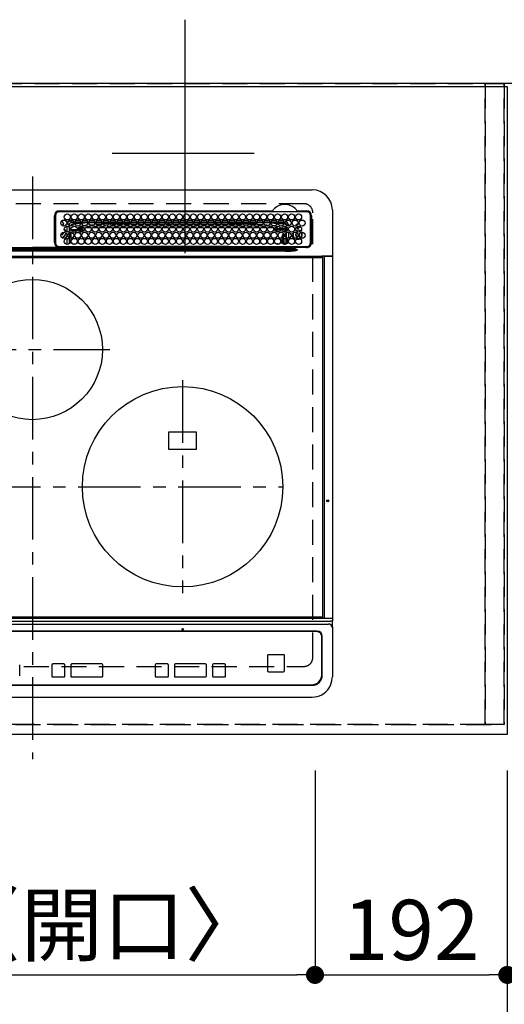
# Model space of a CAD drawing. Extents: x 55896 to 82369, y -22065 to -13195.
# Drawn here: x 59749 to 60233, y -15702 to -14719 of the extents above; entities that cross this region are included whole.
import ezdxf

# ---------------------------------------------------------------- set-up
doc = ezdxf.new("R2010")
doc.units = 0
doc.header["$LTSCALE"] = 50
doc.header["$MEASUREMENT"] = 0
for name, pattern in [('CENTER', [2, 1.25, -0.25, 0.25, -0.25]), ('DASHED', [0.75, 0.5, -0.25]), ('HIDDEN', [0.375, 0.25, -0.125])]:
    doc.linetypes.add(name, pattern=pattern)
doc.layers.get('0').update_dxf_attribs({"linetype": 'CONTINUOUS'})
doc.layers.get('DEFPOINTS').update_dxf_attribs({"color": 146, "linetype": 'CONTINUOUS'})
for name, color, linetype in [('111-壁仕上', 3, 'CONTINUOUS'), ('121-キャビネット（中）', 253, 'HIDDEN'), ('126-甲板', 2, 'CONTINUOUS'), ('150-機器', 8, 'CONTINUOUS'), ('166-寸法B', 11, 'CONTINUOUS')]:
    doc.layers.add(name, color=color, linetype=linetype)
doc.styles.add('KH001', font='txt')
doc.dimstyles.new('KH1xx030', dxfattribs={"dimscale": 30, "dimtxt": 2, "dimasz": 0.6, "dimexe": 0.3, "dimexo": 1.2, "dimgap": 0.5, "dimtad": 3, "dimdec": 1, "dimdsep": 46, "dimlunit": 6, "dimtxsty": 'KH001', "dimblk": 'DOT', "dimcen": 1, "dimdle": 1, "dimclrd": 256, "dimclre": 256, "dimclrt": 256, "dimadec": 0, "dimazin": 0, "dimtfac": 1, "dimtdec": 1, "dimtix": 1, "dimtmove": 2, "dimatfit": 3, "dimldrblk": 'CLOSEDBLANK', "dimfxl": 1, "dimtolj": 1, "dimtzin": 0, "dimlwd": -1, "dimlwe": -1, "dimarcsym": 0})

# ---------------------------------------------------------------- blocks, each defined once
blk = doc.blocks.new('_Dot')
at = {"color": 0, "linetype": 'ByBlock', "lineweight": -2}
blk.add_line((-0.5, 0), (-1, 0), dxfattribs=at)
at = {"color": 0, "linetype": 'ByBlock', "const_width": 0.5}
blk.add_lwpolyline([(-0.25, 0, 1), (0.25, 0, 1)], format="xyb", close=True, dxfattribs=at)
blk = doc.blocks.new('*D133')
at = {"layer": '166-寸法B', "transparency": 16777216}
for p, q in [((59484.23, -15468.43), (59484.23, -15681.43)), ((60044.23, -15468.43), (60044.23, -15681.43)), ((59502.23, -15672.43), (60026.23, -15672.43))]:
    blk.add_line(p, q, dxfattribs=at)
at = {"layer": 'DEFPOINTS', "color": 0, "transparency": 16777216}
for p in [(59484.23, -15432.43), (60044.23, -15432.43), (60044.23, -15672.43)]:
    blk.add_point(p, dxfattribs=at)
at = {"layer": '166-寸法B', "transparency": 16777216, "xscale": 18, "yscale": 18, "zscale": 18, "rotation": 180}
blk.add_blockref('_Dot', (59484.23, -15672.43), dxfattribs=at)
at = {"layer": '166-寸法B', "transparency": 16777216, "xscale": 18, "yscale": 18, "zscale": 18}
blk.add_blockref('_Dot', (60044.23, -15672.43), dxfattribs=at)
at = {"layer": '166-寸法B', "transparency": 16777216, "insert": (59764.23, -15622.41), "char_height": 60, "attachment_point": 5, "style": 'KH001'}
blk.add_mtext('\\A1;560〈開口〉', dxfattribs=at)
blk = doc.blocks.new('_ClosedBlank')
at = {"color": 0, "linetype": 'ByBlock', "lineweight": -2}
for p, q in [((-1, 0.167), (0, 0)), ((-1, 0.167), (-1, -0.167)), ((0, 0), (-1, -0.167))]:
    blk.add_line(p, q, dxfattribs=at)
blk = doc.blocks.new('*D134')
at = {"layer": '166-寸法B', "transparency": 16777216}
for p, q in [((60044.23, -15468.43), (60044.23, -15681.43)), ((60236.23, -15468.43), (60236.23, -15681.43)), ((60062.23, -15672.43), (60218.23, -15672.43))]:
    blk.add_line(p, q, dxfattribs=at)
at = {"layer": 'DEFPOINTS', "color": 0, "transparency": 16777216}
for p in [(60044.23, -15432.43), (60236.23, -15432.43), (60236.23, -15672.43)]:
    blk.add_point(p, dxfattribs=at)
at = {"layer": '166-寸法B', "transparency": 16777216, "xscale": 18, "yscale": 18, "zscale": 18, "rotation": 180}
blk.add_blockref('_Dot', (60044.23, -15672.43), dxfattribs=at)
at = {"layer": '166-寸法B', "transparency": 16777216, "xscale": 18, "yscale": 18, "zscale": 18}
blk.add_blockref('_Dot', (60236.23, -15672.43), dxfattribs=at)
at = {"layer": '166-寸法B', "transparency": 16777216, "insert": (60140.23, -15627.43), "char_height": 60, "attachment_point": 5, "style": 'KH001'}
blk.add_mtext('\\A1;192', dxfattribs=at)
blk = doc.blocks.new('*D135')
at = {"layer": '166-寸法B', "transparency": 16777216}
for p, q in [((57642.23, -15468.43), (57642.23, -15816.43)), ((60236.23, -15468.43), (60236.23, -15816.43)), ((57660.23, -15807.43), (60218.23, -15807.43))]:
    blk.add_line(p, q, dxfattribs=at)
at = {"layer": 'DEFPOINTS', "color": 0, "transparency": 16777216}
for p in [(57642.23, -15432.43), (60236.23, -15432.43), (60236.23, -15807.43)]:
    blk.add_point(p, dxfattribs=at)
at = {"layer": '166-寸法B', "transparency": 16777216, "xscale": 18, "yscale": 18, "zscale": 18, "rotation": 180}
blk.add_blockref('_Dot', (57642.23, -15807.43), dxfattribs=at)
at = {"layer": '166-寸法B', "transparency": 16777216, "xscale": 18, "yscale": 18, "zscale": 18}
blk.add_blockref('_Dot', (60236.23, -15807.43), dxfattribs=at)
at = {"layer": '166-寸法B', "transparency": 16777216, "insert": (58939.23, -15757.1), "char_height": 60, "attachment_point": 5, "style": 'KH001'}
blk.add_mtext('\\A1;2,594〈ﾜｰｸﾄｯﾌﾟ寸法〉', dxfattribs=at)
blk = doc.blocks.new('HT-F6S_H2')
at = {"layer": '126-甲板', "linetype": 'DASHED'}
for p, q in [((271, 282.65), (-271, 282.65)), ((280, -170.35), (280, 273.65)), ((-271, -179.35), (271, -179.35))]:
    blk.add_line(p, q, dxfattribs=at)
for centre, start, end in [((271, 273.65), 0, 90), ((271, -170.35), 270, 0)]:
    blk.add_arc(centre, 9, start, end, dxfattribs=at)
at = {"layer": '150-機器', "color": 161, "linetype": 'CENTER'}
for p, q in [((0, 309.76), (0, -271.88)), ((-78.76, 137), (77.2, 137)), ((150, 106.36), (150, -106.36)), ((-254.4, 0), (250, 0))]:
    blk.add_line(p, q, dxfattribs=at)
at = {"layer": '150-機器', "color": 13, "linetype": 'Continuous'}
for p, q in [((-279.5, 296.38), (279.5, 296.38)), ((27, 275.6), (239.74, 275.6)), ((239.74, 275.6), (239.9, 275.61)), ((264.1, 275.61), (264.18, 275.6)), ((264.18, 275.6), (264.26, 275.6)), ((264.26, 275.6), (273.7, 275.6)), ((299.5, 276.38), (299.5, 230.38)), ((22, 243.88), (21.98, 270.58)), ((23, 270.58), (23, 243.88)), ((273.7, 274.58), (27, 274.58)), ((277.7, 243.88), (277.7, 270.58)), ((278.72, 270.58), (278.72, 243.88)), ((28.52, 264.33), (28.6, 264.35)), ((28.6, 264.35), (28.6, 264.47)), ((29.4, 264.98), (29.4, 264.76)), ((29.4, 264.76), (29.4, 264.35)), ((30.75, 263), (31.16, 263)), ((31.16, 262.2), (30.75, 262.2)), ((31.16, 263), (31.38, 263)), ((31.38, 262.2), (31.16, 262.2)), ((34.6, 254.24), (34.6, 260.22)), ((36.6, 261.38), (36.07, 261.38)), ((36.6, 261.38), (36.6, 260.89)), ((36.6, 259.66), (36.6, 254.79)), ((37.07, 259.25), (36.6, 259.25)), ((37.74, 258.02), (36.6, 258.02)), ((37.01, 255.93), (37.56, 255.93)), ((37.01, 255.93), (37.36, 255.59)), ((38.6, 263.38), (38.6, 265.38)), ((38.6, 265.38), (40.54, 265.38)), ((41.35, 263.38), (38.6, 263.38)), ((38.86, 256.97), (44.84, 256.97)), ((44.57, 255.97), (39.13, 255.97)), ((41.09, 262.11), (39.8, 261.98)), ((48.35, 263.38), (42.35, 263.38)), ((48.31, 262.84), (42.54, 262.26)), ((43.16, 265.38), (47.54, 265.38)), ((45.86, 256.97), (46.48, 256.97)), ((46.48, 255.97), (46.13, 255.97)), ((46.48, 256.97), (46.48, 258.84)), ((46.48, 258.84), (47.48, 258.84)), ((46.48, 256.97), (47.48, 256.97)), ((46.48, 256.97), (46.48, 255.97)), ((47.94, 254.51), (46.48, 255.97)), ((47.48, 258.84), (47.48, 256.97)), ((47.48, 256.97), (48.94, 255.51)), ((48.35, 260.19), (48.36, 260.13)), ((48.36, 260.13), (48.37, 260.01)), ((48.37, 260.01), (48.38, 259.92)), ((48.38, 259.92), (48.38, 259.86)), ((48.38, 259.86), (48.39, 259.84)), ((49.97, 259.97), (48.39, 259.84)), ((48.94, 255.51), (48.94, 258.56)), ((49.94, 258.56), (48.94, 258.56)), ((55.35, 263.38), (49.35, 263.38)), ((53.98, 263.38), (49.37, 262.95)), ((49.93, 259.56), (50.64, 259.56)), ((49.93, 259.54), (49.93, 259.56)), ((49.94, 259.48), (49.93, 259.54)), ((49.94, 259.39), (49.94, 259.48)), ((49.94, 259.26), (49.94, 259.39)), ((49.94, 259.11), (49.94, 259.26)), ((49.94, 258.94), (49.94, 259.11)), ((49.94, 258.75), (49.94, 258.94)), ((49.94, 258.56), (49.94, 258.75)), ((49.94, 258.56), (49.94, 255.51)), ((51.47, 258.56), (49.94, 258.56)), ((50.16, 265.38), (54.54, 265.38)), ((50.51, 261.02), (54.54, 261.36)), ((58.47, 258.57), (53.18, 258.56)), ((54.04, 259.57), (57.62, 259.58)), ((62.35, 263.38), (56.35, 263.38)), ((56.99, 261.57), (62.02, 261.99)), ((57.16, 265.38), (61.54, 265.38)), ((61.07, 260.91), (58.05, 260.65)), ((65.46, 258.58), (60.19, 258.57)), ((61.06, 259.58), (64.61, 259.58)), ((69.35, 263.38), (63.35, 263.38)), ((63.63, 262.13), (69.2, 262.59)), ((64.16, 265.38), (68.54, 265.38)), ((68.7, 261.55), (64.29, 261.18)), ((72.46, 258.58), (67.19, 258.58)), ((68.07, 259.59), (71.6, 259.59)), ((76.35, 263.38), (70.35, 263.38)), ((70.47, 262.7), (76.33, 263.06)), ((76.03, 262.05), (70.89, 261.72)), ((71.16, 265.38), (75.54, 265.38)), ((79.46, 258.59), (74.2, 258.58)), ((75.08, 259.59), (78.59, 259.6)), ((83.35, 263.38), (77.35, 263.38)), ((77.4, 263.13), (81.32, 263.38)), ((83.17, 262.49), (77.62, 262.15)), ((78.16, 265.38), (82.54, 265.38)), ((79.53, 261.65), (82.84, 261.65)), ((86.45, 258.6), (81.2, 258.59)), ((82.09, 259.6), (85.59, 259.6)), ((90.35, 263.38), (84.35, 263.38)), ((90.31, 262.94), (84.5, 262.58)), ((84.59, 262.15), (90.11, 262.15)), ((84.86, 261.65), (89.84, 261.65)), ((85.16, 265.38), (89.54, 265.38)), ((93.45, 258.6), (88.21, 258.6)), ((89.1, 259.6), (92.58, 259.61)), ((97.35, 263.38), (91.35, 263.38)), ((92.47, 263.08), (91.42, 263.01)), ((91.59, 262.15), (93.6, 262.15)), ((91.86, 261.65), (96.84, 261.65)), ((92.16, 265.38), (96.54, 265.38)), ((97.31, 263.27), (92.47, 263.08)), ((93.6, 262.15), (93.6, 263.1)), ((94.6, 262.15), (93.6, 262.15)), ((94.6, 262.15), (94.6, 263.07)), ((94.6, 262.15), (97.11, 262.15)), ((100.44, 258.61), (95.22, 258.61)), ((96.11, 259.61), (99.57, 259.61)), ((104.35, 263.38), (98.35, 263.38)), ((98.59, 262.15), (104.11, 262.15)), ((98.86, 261.65), (103.84, 261.65)), ((99.16, 265.38), (103.54, 265.38)), ((107.44, 258.62), (102.22, 258.61)), ((103.12, 259.62), (106.56, 259.62)), ((111.35, 263.38), (105.35, 263.38)), ((105.4, 263.38), (105.4, 262.78)), ((106.4, 262.15), (105.59, 262.15)), ((105.86, 261.65), (110.84, 261.65)), ((106.16, 265.38), (110.54, 265.38)), ((106.4, 263.38), (106.4, 262.15)), ((106.4, 262.15), (111.11, 262.15)), ((114.44, 258.63), (109.23, 258.62)), ((110.13, 259.62), (113.56, 259.62)), ((118.35, 263.38), (112.35, 263.38)), ((112.59, 262.15), (118.11, 262.15)), ((112.86, 261.65), (117.84, 261.65)), ((113.16, 265.38), (117.54, 265.38)), ((121.43, 258.63), (116.23, 258.63)), ((117.13, 259.63), (120.55, 259.63)), ((125.35, 263.38), (119.35, 263.38)), ((119.59, 262.15), (123.6, 262.15)), ((119.86, 261.65), (124.84, 261.65)), ((120.16, 265.38), (124.54, 265.38)), ((128.43, 258.64), (123.24, 258.64)), ((123.6, 262.15), (123.6, 263.38)), ((124.6, 262.15), (123.6, 262.15)), ((124.14, 259.63), (127.54, 259.64)), ((124.6, 262.15), (124.6, 263.38)), ((124.6, 262.15), (125.11, 262.15)), ((132.35, 263.38), (126.35, 263.38)), ((126.59, 262.15), (132.11, 262.15)), ((126.86, 261.65), (131.84, 261.65)), ((127.16, 265.38), (131.54, 265.38)), ((135.42, 258.65), (130.24, 258.64)), ((131.15, 259.64), (134.53, 259.64)), ((139.35, 263.38), (133.35, 263.38)), ((133.59, 262.15), (135.4, 262.15)), ((133.86, 261.65), (138.84, 261.65)), ((134.16, 265.38), (138.54, 265.38)), ((135.4, 263.38), (135.4, 262.15)), ((136.4, 262.15), (135.4, 262.15)), ((136.4, 263.38), (136.4, 262.15)), ((136.4, 262.15), (139.11, 262.15)), ((142.42, 258.65), (137.25, 258.65)), ((138.16, 259.65), (141.53, 259.65)), ((146.35, 263.38), (140.35, 263.38)), ((140.59, 262.15), (146.11, 262.15)), ((140.86, 261.65), (145.84, 261.65)), ((141.16, 265.38), (145.54, 265.38)), ((145.4, 258.66), (144.25, 258.66)), ((145.17, 259.65), (145.4, 259.65)), ((145.4, 259.65), (148.53, 259.65)), ((149.42, 258.65), (145.4, 258.66)), ((153.35, 263.38), (147.35, 263.38)), ((147.59, 262.15), (153.11, 262.15)), ((147.86, 261.65), (152.84, 261.65)), ((148.16, 265.38), (152.54, 265.38)), ((156.42, 258.65), (151.25, 258.65)), ((152.16, 259.64), (155.54, 259.64)), ((160.35, 263.38), (154.35, 263.38)), ((154.6, 262.15), (154.59, 262.15)), ((154.6, 262.15), (154.6, 263.38)), ((154.6, 262.15), (160.11, 262.15)), ((154.86, 261.65), (159.84, 261.65)), ((155.16, 265.38), (159.54, 265.38)), ((163.43, 258.64), (158.24, 258.65)), ((159.15, 259.64), (162.54, 259.64)), ((167.35, 263.38), (161.35, 263.38)), ((161.59, 262.15), (165.4, 262.15)), ((161.86, 261.65), (166.84, 261.65)), ((162.16, 265.38), (166.54, 265.38)), ((170.43, 258.63), (165.24, 258.64)), ((165.4, 263.38), (165.4, 262.15)), ((166.4, 262.15), (165.4, 262.15)), ((166.14, 259.63), (169.55, 259.63)), ((166.4, 263.38), (166.4, 262.15)), ((166.4, 262.15), (167.11, 262.15)), ((174.35, 263.38), (168.35, 263.38)), ((168.59, 262.15), (174.11, 262.15)), ((168.86, 261.65), (173.84, 261.65)), ((169.16, 265.38), (173.54, 265.38)), ((177.44, 258.63), (172.23, 258.63)), ((173.13, 259.62), (176.56, 259.62)), ((181.35, 263.38), (175.35, 263.38)), ((175.59, 262.15), (181.11, 262.15)), ((175.86, 261.65), (180.84, 261.65)), ((176.16, 265.38), (180.54, 265.38)), ((184.44, 258.62), (179.23, 258.63)), ((180.12, 259.62), (183.57, 259.61)), ((188.35, 263.38), (182.35, 263.38)), ((182.59, 262.15), (183.6, 262.15)), ((182.86, 261.65), (187.84, 261.65)), ((183.16, 265.38), (187.54, 265.38)), ((183.6, 262.15), (183.6, 263.38)), ((184.6, 262.15), (183.6, 262.15)), ((184.6, 262.15), (184.6, 263.38)), ((184.6, 262.15), (188.11, 262.15)), ((191.44, 258.61), (186.23, 258.62)), ((187.11, 259.61), (190.58, 259.61)), ((195.35, 263.38), (189.35, 263.38)), ((189.59, 262.15), (195.11, 262.15)), ((189.86, 261.65), (194.84, 261.65)), ((190.16, 265.38), (194.54, 265.38)), ((195.32, 263.17), (191.6, 263.38)), ((198.45, 258.61), (193.22, 258.61)), ((194.1, 259.6), (197.59, 259.6)), ((202.35, 263.38), (196.35, 263.38)), ((202.26, 262.78), (196.41, 263.11)), ((196.59, 262.15), (202.11, 262.15)), ((196.86, 261.65), (201.84, 261.65)), ((197.16, 265.38), (201.54, 265.38)), ((205.45, 258.6), (200.22, 258.61)), ((201.09, 259.6), (204.6, 259.59)), ((209.35, 263.38), (203.35, 263.38)), ((209.14, 262.39), (203.47, 262.71)), ((203.59, 262.15), (209.11, 262.15)), ((203.86, 261.65), (208.84, 261.65)), ((204.16, 265.38), (208.54, 265.38)), ((212.45, 258.59), (207.21, 258.6)), ((208.07, 259.59), (211.6, 259.59)), ((216.35, 263.38), (210.35, 263.38)), ((210.37, 263.32), (216.03, 263.01)), ((215.98, 262.01), (210.54, 262.31)), ((210.86, 261.65), (211.27, 261.65)), ((211.16, 265.38), (215.54, 265.38)), ((219.46, 258.59), (214.21, 258.59)), ((215.06, 259.58), (218.61, 259.58)), ((216.02, 262), (215.98, 262.01)), ((216.03, 263.01), (216.32, 262.98)), ((223.35, 263.38), (217.35, 263.38)), ((217.44, 262.89), (223.15, 262.42)), ((222.62, 261.46), (217.8, 261.86)), ((218.16, 265.38), (222.54, 265.38)), ((226.46, 258.58), (221.2, 258.59)), ((222.05, 259.58), (225.62, 259.57)), ((230.35, 263.38), (224.35, 263.38)), ((224.54, 262.31), (229.96, 261.86)), ((225.16, 265.38), (229.54, 265.38)), ((229.12, 260.93), (225.19, 261.25)), ((233.46, 258.58), (228.2, 258.58)), ((229.04, 259.57), (232.63, 259.57)), ((237.35, 263.38), (231.35, 263.38)), ((231.9, 261.7), (236.51, 261.33)), ((232.16, 265.38), (236.54, 265.38)), ((235.14, 260.44), (233.13, 260.6)), ((240.47, 258.56), (235.19, 258.57)), ((236.03, 259.56), (239.64, 259.56)), ((237.35, 263.33), (236.82, 263.38)), ((244.35, 263.38), (238.35, 263.38)), ((244.28, 262.67), (238.35, 263.24)), ((239.16, 265.38), (243.54, 265.38)), ((239.42, 261.09), (242.51, 260.83)), ((241.86, 257.5), (241.86, 256.96)), ((241.92, 256.57), (243.32, 257.97)), ((242.49, 260.64), (242.48, 260.55)), ((242.51, 260.83), (242.49, 260.64)), ((242.51, 260.83), (242.79, 260.76)), ((244.32, 256.97), (242.86, 255.51)), ((244.32, 258.84), (243.32, 258.84)), ((243.32, 257.97), (243.32, 258.84)), ((244.32, 257.97), (243.32, 257.97)), ((244.32, 258.84), (244.32, 257.97)), ((244.32, 257.97), (244.32, 256.97)), ((244.32, 257.97), (247.76, 257.97)), ((247.84, 256.97), (244.32, 256.97)), ((251.35, 263.38), (245.35, 263.38)), ((250.37, 262.05), (245.45, 262.55)), ((246.16, 265.38), (250.54, 265.38)), ((252.21, 256.97), (248.86, 256.97)), ((248.94, 257.97), (252.16, 257.97)), ((250.6, 262.01), (250.37, 262.05)), ((250.96, 261.86), (250.6, 262.01)), ((251.73, 255.51), (253.15, 256.93)), ((252.16, 260.06), (252.16, 257.97)), ((252.21, 260.05), (252.16, 260.06)), ((252.21, 259.53), (252.21, 260.05)), ((252.27, 256.93), (252.21, 256.97)), ((253.6, 259.25), (252.22, 259.25)), ((252.27, 259.02), (252.24, 259.03)), ((252.27, 259.02), (252.27, 256.93)), ((253.6, 259.02), (252.27, 259.02)), ((252.27, 256.93), (253.15, 256.93)), ((253.6, 261.38), (255.6, 261.38)), ((253.6, 260.89), (253.6, 261.38)), ((253.6, 254.79), (253.6, 259.66)), ((255.6, 261.38), (255.6, 260.34)), ((30.75, 253.75), (30.72, 254.06)), ((34.6, 242.04), (34.6, 248.02)), ((36.6, 253.56), (36.6, 248.69)), ((36.6, 247.46), (36.6, 242.59)), ((37.44, 253.51), (37.1, 253.85)), ((38.44, 253.51), (37.44, 253.51)), ((37.44, 248.27), (37.44, 253.51)), ((37.44, 243.51), (37.44, 246.55)), ((38.44, 253.51), (38.44, 254.13)), ((40.17, 253.51), (38.44, 253.51)), ((38.44, 253.51), (38.44, 248.13)), ((40.57, 254.51), (43.13, 254.51)), ((47.17, 253.51), (43.53, 253.51)), ((47.57, 254.51), (47.94, 254.51)), ((47.94, 254.37), (47.94, 254.51)), ((49.94, 255.51), (48.94, 255.51)), ((242.86, 255.51), (247.31, 255.51)), ((242.86, 254.98), (242.86, 255.51)), ((246.13, 254.51), (243.57, 254.51)), ((249.27, 250.05), (249.77, 250.05)), ((249.27, 248.27), (249.27, 250.05)), ((249.27, 243.5), (249.27, 246.55)), ((249.39, 255.51), (251.73, 255.51)), ((250.27, 250.05), (249.77, 250.05)), ((249.77, 248.48), (249.77, 250.05)), ((249.77, 242.87), (249.77, 247.18)), ((250.27, 250.05), (250.27, 248.82)), ((250.27, 247.57), (250.27, 242.48)), ((251.73, 254.51), (250.57, 254.51)), ((251.24, 243.52), (251.24, 247.96)), ((251.73, 254.51), (251.73, 255.51)), ((251.73, 254.51), (252.73, 254.51)), ((251.73, 254.23), (251.73, 254.51)), ((252.35, 251.06), (252.35, 251.2)), ((252.85, 251.55), (252.38, 251.55)), ((252.9, 249.74), (252.69, 249.74)), ((252.71, 252.55), (252.73, 252.55)), ((253.6, 255.39), (252.73, 254.51)), ((252.73, 254.51), (252.73, 254.36)), ((252.73, 252.58), (252.73, 252.55)), ((252.73, 252.55), (252.82, 252.55)), ((252.85, 251.55), (252.85, 250.57)), ((252.87, 250.56), (252.85, 250.57)), ((252.9, 249.56), (252.9, 249.39)), ((252.9, 247.84), (252.9, 243.54)), ((253.6, 248.69), (253.6, 253.56)), ((253.6, 242.59), (253.6, 247.46)), ((255.6, 254.12), (255.6, 248.14)), ((263.84, 247.25), (264.8, 247.15)), ((264.04, 247.42), (264.8, 247.35)), ((264.8, 249.65), (264.96, 249.66)), ((264.8, 247.35), (266.04, 247.53)), ((264.8, 247.15), (266.1, 247.34)), ((266.04, 247.53), (266.85, 247.86)), ((266.1, 247.34), (267.09, 247.76)), ((266.36, 250.95), (266.42, 251.08)), ((266.42, 251.08), (266.55, 251.75)), ((266.55, 251.75), (266.51, 252.1)), ((-252.65, 236.24), (252.65, 236.24)), ((-242.95, 237.56), (242.95, 237.56)), ((242.95, 236.78), (-242.95, 236.78)), ((-106.9, 237.68), (0, 237.68)), ((-21.98, 238.79), (0, 238.79)), ((21.98, 238.79), (0, 238.79)), ((106.9, 237.68), (0, 237.68)), ((24.72, 238.88), (146.93, 238.88)), ((27, 239.88), (273.7, 239.88)), ((38.43, 239.88), (38.43, 238.88)), ((40.1, 242.59), (43.6, 242.59)), ((47.1, 242.59), (50.6, 242.59)), ((51.21, 239.66), (50.72, 239.17)), ((50.72, 239.05), (50.72, 239.17)), ((50.72, 239.05), (51.19, 239.05)), ((51.18, 238.88), (51.2, 239.56)), ((51.7, 239.56), (51.68, 238.88)), ((51.7, 239.88), (51.7, 239.56)), ((106.11, 239.56), (51.7, 239.56)), ((106.09, 238.88), (106.11, 239.56)), ((106.11, 239.56), (106.11, 239.76)), ((106.41, 239.76), (106.41, 239.88)), ((106.41, 239.76), (106.41, 239.56)), ((195.79, 239.76), (106.41, 239.76)), ((106.41, 239.25), (106.41, 239.56)), ((106.41, 239.56), (195.79, 239.56)), ((195.79, 239.25), (106.41, 239.25)), ((242.95, 237.68), (106.9, 237.68)), ((146.93, 238.88), (242.95, 238.88)), ((195.79, 239.76), (195.79, 239.88)), ((195.79, 239.56), (195.79, 239.76)), ((195.79, 239.25), (195.79, 239.56)), ((196.09, 239.76), (196.09, 239.56)), ((196.09, 239.56), (196.11, 238.88)), ((250.55, 239.56), (196.09, 239.56)), ((242.95, 237.68), (242.95, 238.88)), ((242.95, 238.88), (244.36, 238.88)), ((244.45, 237.68), (242.95, 237.68)), ((242.95, 237.56), (242.95, 237.68)), ((242.95, 237.56), (242.95, 236.78)), ((244.36, 238.88), (262.32, 238.88)), ((252.65, 236.24), (244.37, 236.73)), ((244.45, 237.68), (244.45, 237.52)), ((252.59, 237.55), (244.45, 237.68)), ((244.45, 237.52), (262.95, 236.41)), ((244.86, 242.03), (244.86, 242.59)), ((244.86, 242.59), (246.6, 242.59)), ((250.55, 239.56), (250.55, 239.88)), ((250.56, 238.88), (250.55, 239.56)), ((251.05, 239.56), (251.06, 238.88)), ((251.77, 238.88), (251.77, 239.88)), ((251.77, 238.88), (251.77, 239.88)), ((252.64, 239.17), (251.94, 239.88)), ((252.35, 242.52), (252.24, 242.52)), ((252.35, 242.46), (252.35, 242.52)), ((252.85, 242.46), (252.35, 242.46)), ((262.95, 237.38), (252.59, 237.55)), ((252.65, 236.24), (252.65, 235.3)), ((252.85, 242.53), (252.87, 242.54)), ((252.85, 242.53), (252.85, 242.46)), ((252.85, 242.46), (253.04, 242.27)), ((253.2, 239.74), (253.2, 239.88)), ((262.32, 238.88), (262.84, 238.88)), ((262.84, 238.88), (262.84, 239.02)), ((264.45, 238.85), (262.84, 238.88)), ((262.94, 236.18), (264.42, 236.35)), ((262.94, 236.18), (262.95, 236.15)), ((262.95, 236.41), (262.95, 237.38)), ((262.95, 236.15), (262.96, 236.12)), ((262.96, 236.12), (262.96, 236.08)), ((262.96, 236.08), (262.97, 236.05)), ((262.97, 236.05), (262.98, 236.02)), ((262.98, 236.02), (262.99, 235.98)), ((262.99, 235.98), (263, 235.95)), ((263, 235.95), (263.01, 235.92)), ((264.42, 236.35), (263.01, 235.92)), ((264.42, 236.35), (264.45, 236.36)), ((264.45, 236.36), (264.42, 236.35)), ((273.7, 238.85), (264.45, 238.85)), ((264.45, 236.88), (264.45, 236.36)), ((-289.1, 230.38), (289.1, 230.38)), ((289.1, 229.88), (-289.1, 229.88)), ((-288.8, 228.88), (288.8, 228.88)), ((252.65, 235.3), (-252.65, 235.3)), ((291.81, 230.38), (289.1, 230.38)), ((289.1, 230.38), (289.1, 229.88)), ((289.1, 229.88), (289.1, 229.18)), ((289.9, 230.14), (289.91, 230.19)), ((289.9, 230.08), (289.9, 230.14)), ((291.67, 230.08), (289.9, 230.08)), ((289.9, -131.32), (289.9, 230.08)), ((289.91, 230.19), (289.93, 230.24)), ((289.93, 230.24), (289.94, 230.29)), ((289.94, 230.29), (289.97, 230.33)), ((289.97, 230.33), (289.99, 230.35)), ((289.99, 230.35), (290.02, 230.37)), ((290.02, 230.37), (290.05, 230.38)), ((291.67, 230.14), (291.68, 230.19)), ((291.67, 230.08), (291.67, 230.14)), ((292.17, 230.08), (291.67, 230.08)), ((291.67, -131.32), (291.67, 230.08)), ((291.68, 230.19), (291.69, 230.24)), ((291.69, 230.24), (291.71, 230.29)), ((291.71, 230.29), (291.73, 230.33)), ((291.73, 230.33), (291.76, 230.35)), ((291.76, 230.35), (291.79, 230.37)), ((291.79, 230.37), (291.82, 230.38)), ((291.81, 230.38), (291.82, 230.38)), ((291.82, 230.38), (292.17, 230.38)), ((292.17, 230.08), (292.17, 230.38)), ((292.17, 230.38), (297.9, 230.38)), ((297.9, 230.08), (292.17, 230.08)), ((297.9, 230.08), (297.9, 230.38)), ((297.9, 230.38), (299.6, 230.38)), ((299.9, 230.08), (297.9, 230.08)), ((299.9, -131.32), (299.9, 230.08)), ((164, 54.5), (136, 54.5)), ((136, 54.5), (136, 37.5)), ((164, 37.5), (164, 54.5)), ((136, 37.5), (164, 37.5)), ((-297.5, -134.29), (297.5, -134.29)), ((-295.5, -137.07), (295.5, -137.07)), ((-289.1, -131.12), (289.1, -131.12)), ((289.1, -131.62), (-289.1, -131.62)), ((288.8, -130.12), (-288.8, -130.12)), ((289.1, -131.12), (289.1, -130.42)), ((289.1, -131.12), (289.1, -131.62)), ((291.81, -131.62), (289.1, -131.62)), ((289.9, -131.38), (289.9, -131.32)), ((289.91, -131.44), (289.9, -131.38)), ((289.93, -131.49), (289.91, -131.44)), ((289.94, -131.53), (289.93, -131.49)), ((289.97, -131.57), (289.94, -131.53)), ((289.99, -131.6), (289.97, -131.57)), ((290.02, -131.62), (289.99, -131.6)), ((290.05, -131.62), (290.02, -131.62)), ((291.67, -131.32), (291.67, -131.38)), ((291.67, -131.38), (291.68, -131.44)), ((291.68, -131.44), (291.69, -131.49)), ((291.69, -131.49), (291.71, -131.53)), ((291.71, -131.53), (291.73, -131.57)), ((291.73, -131.57), (291.76, -131.6)), ((291.76, -131.6), (291.79, -131.62)), ((291.79, -131.62), (291.82, -131.62)), ((291.82, -131.62), (291.81, -131.62)), ((292.17, -131.62), (291.82, -131.62)), ((297.9, -131.62), (292.17, -131.62)), ((299.5, -134.29), (297.5, -134.29)), ((299.6, -131.62), (297.9, -131.62)), ((299.5, -131.62), (299.5, -134.29)), ((299.5, -139.83), (299.5, -134.29)), ((299.86, -131.32), (299.9, -131.32)), ((284.5, -144.14), (-284.5, -144.14)), ((284, -144.64), (-284, -144.64)), ((284, -144.65), (-284, -144.65)), ((284, -144.64), (284, -144.65)), ((299.5, -139.83), (299.5, -140.76)), ((299.5, -140.76), (299.5, -188.39)), ((289, -149.64), (289, -149.65)), ((289, -187.64), (289, -149.65)), ((289.5, -188.13), (289.5, -149.14)), ((31.34, -176.88), (20.34, -176.88)), ((20.34, -176.9), (20.34, -176.88)), ((31.34, -176.9), (20.34, -176.9)), ((31.34, -176.9), (31.34, -176.88)), ((69.34, -176.88), (39.34, -176.88)), ((39.34, -176.9), (39.34, -176.88)), ((69.34, -176.9), (39.34, -176.9)), ((69.34, -176.9), (69.34, -176.88)), ((134.75, -176.88), (123.75, -176.88)), ((123.75, -176.9), (123.75, -176.88)), ((134.75, -176.9), (123.75, -176.9)), ((134.75, -176.9), (134.75, -176.88)), ((172.75, -176.88), (142.75, -176.88)), ((142.75, -176.9), (142.75, -176.88)), ((172.75, -176.9), (142.75, -176.9)), ((172.75, -176.9), (172.75, -176.88)), ((191.75, -176.88), (180.75, -176.88)), ((180.75, -176.9), (180.75, -176.88)), ((191.75, -176.9), (180.75, -176.9)), ((191.75, -176.9), (191.75, -176.88)), ((234.74, -168.65), (234.74, -168.64)), ((234.74, -168.65), (234.74, -183.65)), ((235.74, -167.65), (235.74, -167.64)), ((250.74, -167.64), (235.74, -167.64)), ((250.74, -167.65), (235.74, -167.65)), ((250.74, -167.65), (250.74, -167.64)), ((251.74, -168.65), (251.74, -168.64)), ((251.74, -183.65), (251.74, -168.65)), ((-12.66, -177.9), (-12.66, -177.88)), ((-12.66, -188.89), (-12.66, -177.9)), ((19.34, -177.9), (19.34, -177.88)), ((19.34, -177.9), (19.34, -188.89)), ((32.34, -177.9), (32.34, -177.88)), ((32.34, -188.89), (32.34, -177.9)), ((38.34, -177.9), (38.34, -177.88)), ((38.34, -177.9), (38.34, -188.89)), ((70.34, -177.9), (70.34, -177.88)), ((70.34, -188.89), (70.34, -177.9)), ((122.75, -177.9), (122.75, -177.88)), ((122.75, -177.9), (122.75, -188.89)), ((135.75, -177.9), (135.75, -177.88)), ((135.75, -188.89), (135.75, -177.9)), ((141.75, -177.9), (141.75, -177.88)), ((141.75, -177.9), (141.75, -188.89)), ((173.75, -177.9), (173.75, -177.88)), ((173.75, -188.89), (173.75, -177.9)), ((179.75, -177.9), (179.75, -177.88)), ((179.75, -177.9), (179.75, -188.89)), ((192.75, -177.9), (192.75, -177.88)), ((192.75, -188.89), (192.75, -177.9)), ((235.74, -184.65), (250.74, -184.65)), ((20.34, -189.89), (31.34, -189.89)), ((39.34, -189.89), (69.34, -189.89)), ((123.75, -189.89), (134.75, -189.89)), ((142.75, -189.89), (172.75, -189.89)), ((180.75, -189.89), (191.75, -189.89)), ((299.5, -188.39), (299.5, -189.78)), ((-279.5, -198.12), (279.5, -198.12)), ((-279, -197.64), (279, -197.64)), ((-279.5, -210.03), (279.5, -210.03))]:
    blk.add_line(p, q, dxfattribs=at)
for points in [[(37.01, 255.93), (36.89, 255.93), (36.77, 255.9), (36.65, 255.87), (36.6, 255.84)], [(242.26, 255.71), (242.37, 255.64), (242.48, 255.59), (242.6, 255.55), (242.72, 255.52), (242.84, 255.51), (242.86, 255.51)], [(252.16, 257.97), (252.16, 257.85), (252.16, 257.72), (252.16, 257.6), (252.17, 257.49), (252.17, 257.39), (252.17, 257.29), (252.18, 257.2), (252.18, 257.13), (252.19, 257.07), (252.2, 257.02), (252.2, 256.99), (252.21, 256.97), (252.21, 256.97)], [(252.21, 259.53), (252.21, 259.46), (252.21, 259.4), (252.21, 259.34), (252.22, 259.29), (252.22, 259.23), (252.22, 259.18), (252.22, 259.14), (252.23, 259.1), (252.23, 259.07), (252.23, 259.05), (252.23, 259.04), (252.24, 259.03), (252.24, 259.03)], [(253.6, 256.83), (253.49, 256.88), (253.36, 256.91), (253.24, 256.93), (253.15, 256.93)], [(47.94, 254.51), (48.06, 254.52), (48.19, 254.54), (48.31, 254.58), (48.42, 254.63), (48.52, 254.7), (48.62, 254.78), (48.71, 254.87), (48.78, 254.97), (48.84, 255.08), (48.89, 255.2), (48.92, 255.32), (48.94, 255.44), (48.94, 255.51)], [(49.53, 254.31), (49.67, 254.51), (49.78, 254.74), (49.86, 254.97), (49.92, 255.22), (49.94, 255.47), (49.94, 255.51)], [(252.85, 250.57), (252.84, 250.57), (252.83, 250.57), (252.81, 250.57), (252.78, 250.57), (252.75, 250.58), (252.7, 250.58), (252.66, 250.58), (252.61, 250.58), (252.55, 250.58), (252.49, 250.58), (252.43, 250.58), (252.37, 250.58), (252.35, 250.58)], [(252.85, 251.55), (252.85, 251.67), (252.85, 251.8), (252.85, 251.92), (252.85, 252.03), (252.84, 252.14), (252.84, 252.23), (252.84, 252.32), (252.83, 252.39), (252.83, 252.45), (252.83, 252.5), (252.82, 252.53), (252.82, 252.55), (252.82, 252.55)], [(252.9, 249.56), (252.9, 249.69), (252.9, 249.81), (252.9, 249.93), (252.9, 250.04), (252.9, 250.15), (252.89, 250.25), (252.89, 250.33), (252.89, 250.41), (252.88, 250.47), (252.88, 250.51), (252.88, 250.54), (252.87, 250.56), (252.87, 250.56)], [(50.72, 239.17), (50.71, 239.3), (50.69, 239.42), (50.65, 239.54), (50.6, 239.65), (50.53, 239.76), (50.45, 239.85), (50.43, 239.88)], [(50.71, 238.87), (50.72, 238.99), (50.72, 239.05)], [(244.45, 237.52), (242.95, 237.56)], [(244.37, 236.73), (242.95, 236.78)], [(244.86, 242.59), (244.61, 242.57), (244.37, 242.52), (244.13, 242.45), (243.9, 242.34), (243.74, 242.24)], [(251.24, 243.52), (251.25, 243.4), (251.27, 243.27), (251.31, 243.16), (251.36, 243.04), (251.43, 242.94), (251.51, 242.84), (251.6, 242.75), (251.7, 242.68), (251.81, 242.62), (251.92, 242.57), (252.04, 242.54), (252.17, 242.52), (252.24, 242.52)], [(252.11, 242.04), (252.16, 242.07), (252.21, 242.12), (252.25, 242.16), (252.29, 242.22), (252.31, 242.27), (252.33, 242.33), (252.35, 242.39), (252.35, 242.46), (252.35, 242.46)], [(252.35, 242.52), (252.41, 242.52), (252.47, 242.52), (252.53, 242.52), (252.59, 242.52), (252.64, 242.52), (252.69, 242.52), (252.73, 242.52), (252.77, 242.53), (252.8, 242.53), (252.83, 242.53), (252.84, 242.53), (252.85, 242.53), (252.85, 242.53)], [(252.65, 236.24), (255.37, 236.16), (257.75, 236.11), (259.77, 236.1), (261.39, 236.11), (262.59, 236.16), (262.94, 236.18)], [(252.87, 242.54), (252.87, 242.55), (252.88, 242.57), (252.88, 242.61), (252.89, 242.67), (252.89, 242.73), (252.89, 242.81), (252.9, 242.91), (252.9, 243.01), (252.9, 243.12), (252.9, 243.23), (252.9, 243.36), (252.9, 243.48), (252.9, 243.54)], [(262.95, 236.41), (264.45, 236.36)], [(252.65, 235.3), (255.38, 235.32), (257.78, 235.39), (259.81, 235.5), (261.44, 235.65), (262.65, 235.83), (263.01, 235.92)], [(279.5, -210.03), (281.99, -209.87), (284.45, -209.4), (286.83, -208.62), (289.09, -207.55), (291.2, -206.2), (293.13, -204.6), (294.85, -202.76), (296.33, -200.72), (297.55, -198.51), (298.48, -196.17), (299.12, -193.72), (299.45, -191.22), (299.5, -189.78)]]:
    blk.add_lwpolyline(points, dxfattribs=at)
for centre, radius in [((31.35, 263.33), 3), ((34.85, 269.43), 3), ((38.35, 263.33), 3), ((41.85, 269.43), 3), ((45.35, 263.33), 3), ((48.85, 269.43), 3), ((52.35, 263.33), 3), ((55.85, 269.43), 3), ((59.35, 263.33), 3), ((62.85, 269.43), 3), ((66.35, 263.33), 3), ((69.85, 269.43), 3), ((73.35, 263.33), 3), ((76.85, 269.43), 3), ((80.35, 263.33), 3), ((83.85, 269.43), 3), ((87.35, 263.33), 3), ((90.85, 269.43), 3), ((94.35, 263.33), 3), ((97.85, 269.43), 3), ((101.35, 263.33), 3), ((104.85, 269.43), 3), ((108.35, 263.33), 3), ((111.85, 269.43), 3), ((115.35, 263.33), 3), ((118.85, 269.43), 3), ((122.35, 263.33), 3), ((125.85, 269.43), 3), ((129.35, 263.33), 3), ((132.85, 269.43), 3), ((136.35, 263.33), 3), ((139.85, 269.43), 3), ((143.35, 263.33), 3), ((146.85, 269.43), 3), ((150.35, 263.33), 3), ((153.85, 269.43), 3), ((157.35, 263.33), 3), ((160.85, 269.43), 3), ((164.35, 263.33), 3), ((167.85, 269.43), 3), ((171.35, 263.33), 3), ((174.85, 269.43), 3), ((178.35, 263.33), 3), ((181.85, 269.43), 3), ((185.35, 263.33), 3), ((188.85, 269.43), 3), ((192.35, 263.33), 3), ((195.85, 269.43), 3), ((199.35, 263.33), 3), ((202.85, 269.43), 3), ((206.35, 263.33), 3), ((209.85, 269.43), 3), ((213.35, 263.33), 3), ((216.85, 269.43), 3), ((220.35, 263.33), 3), ((223.85, 269.43), 3), ((227.35, 263.33), 3), ((230.85, 269.43), 3), ((234.35, 263.33), 3), ((237.85, 269.43), 3), ((241.35, 263.33), 3), ((244.85, 269.43), 3), ((248.35, 263.33), 3), ((251.85, 269.43), 3), ((255.35, 263.33), 3), ((258.85, 269.43), 3), ((262.35, 263.33), 3), ((265.85, 269.43), 3), ((269.35, 263.33), 3), ((34.85, 257.23), 3), ((41.85, 257.23), 3), ((48.85, 257.23), 3), ((55.85, 257.23), 3), ((62.85, 257.23), 3), ((69.85, 257.23), 3), ((76.85, 257.23), 3), ((83.85, 257.23), 3), ((90.85, 257.23), 3), ((97.85, 257.23), 3), ((104.85, 257.23), 3), ((111.85, 257.23), 3), ((118.85, 257.23), 3), ((125.85, 257.23), 3), ((132.85, 257.23), 3), ((139.85, 257.23), 3), ((146.85, 257.23), 3), ((153.85, 257.23), 3), ((160.85, 257.23), 3), ((167.85, 257.23), 3), ((174.85, 257.23), 3), ((181.85, 257.23), 3), ((188.85, 257.23), 3), ((195.85, 257.23), 3), ((202.85, 257.23), 3), ((209.85, 257.23), 3), ((216.85, 257.23), 3), ((223.85, 257.23), 3), ((230.85, 257.23), 3), ((237.85, 257.23), 3), ((244.85, 257.23), 3), ((251.85, 257.23), 3), ((258.85, 257.23), 3), ((265.85, 257.23), 3), ((31.35, 251.13), 3), ((34.85, 245.03), 3), ((38.35, 251.13), 3), ((41.85, 245.03), 3), ((45.35, 251.13), 3), ((48.85, 245.03), 3), ((52.35, 251.13), 3), ((55.85, 245.03), 3), ((59.35, 251.13), 3), ((62.85, 245.03), 3), ((66.35, 251.13), 3), ((69.85, 245.03), 3), ((73.35, 251.13), 3), ((76.85, 245.03), 3), ((80.35, 251.13), 3), ((83.85, 245.03), 3), ((87.35, 251.13), 3), ((90.85, 245.03), 3), ((94.35, 251.13), 3), ((97.85, 245.03), 3), ((101.35, 251.13), 3), ((104.85, 245.03), 3), ((108.35, 251.13), 3), ((111.85, 245.03), 3), ((115.35, 251.13), 3), ((118.85, 245.03), 3), ((122.35, 251.13), 3), ((125.85, 245.03), 3), ((129.35, 251.13), 3), ((132.85, 245.03), 3), ((136.35, 251.13), 3), ((139.85, 245.03), 3), ((143.35, 251.13), 3), ((146.85, 245.03), 3), ((150.35, 251.13), 3), ((153.85, 245.03), 3), ((157.35, 251.13), 3), ((160.85, 245.03), 3), ((164.35, 251.13), 3), ((167.85, 245.03), 3), ((171.35, 251.13), 3), ((174.85, 245.03), 3), ((178.35, 251.13), 3), ((181.85, 245.03), 3), ((185.35, 251.13), 3), ((188.85, 245.03), 3), ((192.35, 251.13), 3), ((195.85, 245.03), 3), ((199.35, 251.13), 3), ((202.85, 245.03), 3), ((206.35, 251.13), 3), ((209.85, 245.03), 3), ((213.35, 251.13), 3), ((216.85, 245.03), 3), ((220.35, 251.13), 3), ((223.85, 245.03), 3), ((227.35, 251.13), 3), ((230.85, 245.03), 3), ((234.35, 251.13), 3), ((237.85, 245.03), 3), ((241.35, 251.13), 3), ((244.85, 245.03), 3), ((248.35, 251.13), 3), ((251.85, 245.03), 3), ((255.35, 251.13), 3), ((258.85, 245.03), 3), ((262.35, 251.13), 3), ((265.85, 245.03), 3), ((269.35, 251.13), 3), ((0, 137), 70), ((150, 0), 100), ((294.9, -14.02), 1.04), ((294.9, -14.02), 0.643), ((294.9, -14.02), 0.0429), ((150, -142.27), 0.742)]:
    blk.add_circle(centre, radius, dxfattribs=at)
for centre, radius, start, end in [((279.5, 276.38), 20, 0, 90), ((27, 270.58), 5.02, 90, 179.99972), ((239.06, 276.93), 1.57, 302.54421, 356.41062), ((252, 266.38), 15.45, 42.56176, 137.43824), ((264.95, 276.93), 1.58, 183.70298, 237.06538), ((273.7, 270.58), 5.02, 0.0002, 90), ((27, 270.58), 4, 90, 179.99999), ((273.7, 270.58), 4, 0, 90), ((29, 262.6), 2.41, 80.45141, 93.21813), ((29, 262.6), 2.2, 10.47567, 79.52431), ((29, 262.6), 1.8, 12.86973, 77.13026), ((29, 262.6), 1.8, 288.99221, 347.13026), ((29, 262.6), 2.2, 297.26243, 349.52431), ((29, 262.6), 2.41, 350.45141, 9.54858), ((29, 253.75), 4.4, 11.87317, 50.0418), ((29, 253.75), 4.6, 9.78629, 51.6701), ((38.6, 261.38), 4, 90, 143.61069), ((38.6, 261.38), 2, 90, 179.99999), ((39.88, 260.09), 1.88, 94.17601, 170.84182), ((39.97, 260.06), 1.93, 95.07222, 170.20285), ((46.48, 256.97), 1, 270.08136, 359.91864), ((48.48, 258.84), 1, 95.37036, 179.95964), ((46.66, 250.71), 8.17, 73.81397, 84.24848), ((47.6, 251), 8.87, 74.73263, 84.91319), ((49.94, 258.56), 1, 90.16298, 179.99199), ((244.07, 251.17), 7.71, 95.59946, 103.62556), ((242.33, 258.84), 0.996, 359.96495, 45.88586), ((244.32, 257.97), 1, 180.0843, 269.9157), ((242.56, 258.89), 1.76, 358.5533, 41.87127), ((251.6, 261.38), 2, 0, 67.92763), ((251.6, 261.38), 4, 0, 70.13722), ((264.8, 260.25), 2.1, 79.72659, 177.32365), ((264.8, 260.25), 1.75, 82.36034, 174.68861), ((264.8, 251.75), 4.6, 46.62722, 111.66884), ((264.8, 251.75), 4.4, 46.80357, 111.49249), ((264.8, 260.25), 2.1, 224.0121, 270), ((264.8, 260.25), 1.75, 221.74194, 270), ((264.8, 260.25), 1.75, 270, 356.57044), ((264.8, 260.25), 2.1, 270, 354.29944), ((29, 253.75), 2.1, 253.73906, 9.98464), ((29, 253.75), 1.75, 253.48953, 0), ((29, 253.75), 4.4, 270, 354.59858), ((29, 253.75), 4.6, 271.15934, 352.56436), ((38.44, 253.51), 1, 148.98437, 179.92579), ((251.77, 250.05), 2.5, 106.73511, 180), ((251.77, 250.05), 2, 105.60627, 180), ((251.77, 250.05), 1.5, 106.93062, 180), ((251.73, 254.51), 1, 0.07991, 89.92009), ((252.32, 252.55), 0.5, 292.64468, 0.01105), ((252.23, 252.55), 0.5, 307.26967, 0.00591), ((264.8, 251.75), 4.6, 157.16515, 231.35586), ((264.8, 251.75), 4.4, 153.10911, 235.4119), ((264.8, 251.75), 2.1, 114.02279, 270), ((264.8, 251.75), 1.75, 107.19377, 281.32724), ((264.8, 251.75), 2.1, 321.01783, 23.39633), ((264.8, 251.75), 4.4, 313.30467, 31.10948), ((264.8, 251.75), 4.6, 314.11168, 30.30247), ((21.96, 282.19), 43.4, 270.02938, 273.64011), ((27, 243.88), 5, 180.00011, 270), ((27, 243.88), 4, 179.99999, 270), ((51.7, 239.55), 0.5, 139.10621, 179), ((51.45, 232.41), 7.16, 87.99864, 92.00136), ((106.41, 239.75), 0.3, 154.88687, 179), ((106.26, 235.4), 4.36, 88.02886, 91.97114), ((106.41, 239.55), 0.3, 179, 270), ((106.26, 235.25), 4.31, 88.00416, 91.99584), ((195.94, 235.4), 4.36, 88.02883, 91.97116), ((195.94, 235.25), 4.31, 88.00421, 91.99579), ((195.79, 239.55), 0.3, 270, 1), ((195.79, 239.75), 0.3, 1, 25.11058), ((240.37, 237.98), 4.09, 355.81662, 12.73799), ((235.25, 238), 9.21, 352.08927, 356.96908), ((250.8, 232.41), 7.16, 87.99877, 92.00123), ((250.55, 239.55), 0.5, 1, 40.88972), ((251.6, 240.88), 2, 270, 329.99999), ((251.85, 242.46), 1, 343.76134, 359.96509), ((250.05, 237.17), 12.92, 355.61757, 356.60304), ((474.41, 867.47), 664.63, 251.4488, 251.58476), ((273.7, 243.88), 4, 270, 0), ((273.7, 243.88), 5.02, 269.99933, 0.00067), ((288.8, 229.18), 0.3, 270, 0), ((299.6, 230.08), 0.3, 0, 90), ((288.8, -130.42), 0.3, 0, 90), ((295.65, -140.92), 3.86, 2.38258, 92.19877), ((299.6, -131.32), 0.3, 270, 0), ((284, -149.64), 5, 0.00972, 90.00988), ((284, -149.65), 5, 0.00971, 90.00984), ((284.5, -149.14), 5, 0.0109, 90.00865), ((20.34, -177.88), 1, 89.99011, 179.99015), ((20.34, -177.9), 1, 89.99011, 179.99015), ((31.34, -177.88), 1, 0.0097, 90.00973), ((31.34, -177.9), 1, 0.0097, 90.00972), ((39.34, -177.88), 1, 89.99006, 179.9903), ((39.34, -177.9), 1, 89.99006, 179.9903), ((69.34, -177.88), 1, 0.01012, 90.00973), ((69.34, -177.9), 1, 0.01013, 90.00973), ((123.75, -177.88), 1, 89.99018, 179.98996), ((123.75, -177.9), 1, 89.99027, 179.98987), ((134.75, -177.88), 1, 0.0093, 90.01034), ((134.75, -177.9), 1, 0.00952, 90.01012), ((142.75, -177.88), 1, 89.99109, 179.98927), ((142.75, -177.9), 1, 89.99109, 179.98927), ((172.75, -177.88), 1, 0.00952, 90.01012), ((172.75, -177.9), 1, 0.00952, 90.01012), ((180.75, -177.88), 1, 89.99088, 179.98927), ((180.75, -177.9), 1, 89.99088, 179.98927), ((191.75, -177.88), 1, 0.00903, 90.00975), ((191.75, -177.9), 1, 0.00903, 90.00975), ((235.74, -168.64), 1, 89.99079, 179.98936), ((235.74, -168.65), 1, 89.99109, 179.98927), ((250.74, -168.64), 1, 0.00916, 90.00962), ((250.74, -168.65), 1, 0.00916, 90.00984), ((235.74, -183.65), 1, 180.00952, 270.01023), ((250.74, -183.65), 1, 269.99098, 359.99013), ((20.34, -188.89), 1, 180.0097, 270.00994), ((31.34, -188.89), 1, 269.99021, 359.99025), ((39.34, -188.89), 1, 180.00958, 270.00995), ((69.34, -188.89), 1, 269.99038, 359.98987), ((123.75, -188.89), 1, 180.01012, 270.00962), ((134.75, -188.89), 1, 269.99099, 359.98927), ((142.75, -188.89), 1, 180.01069, 270.00906), ((172.75, -188.89), 1, 269.98991, 359.99023), ((180.75, -188.89), 1, 180.00987, 270.00987), ((191.75, -188.89), 1, 269.99014, 359.99097), ((279, -187.64), 10, 269.99013, 359.99012), ((279.5, -188.12), 10, 269.9883, 359.99211)]:
    blk.add_arc(centre, radius, start, end, dxfattribs=at)

msp = doc.modelspace()

# ---------------------------------------------------------------- linework, layer by layer
at = {"layer": '111-壁仕上', "ltscale": 2}
msp.add_line((61110.91, -14782.43), (56911.07, -14782.43), dxfattribs=at)
at = {"layer": '121-キャビネット（中）', "ltscale": 2}
msp.add_lwpolyline([(57645.23, -15422.43), (60233.23, -15422.43), (60233.23, -14782.43)], dxfattribs=at)
at = {"layer": '126-甲板'}
msp.add_lwpolyline([(57642.23, -14785.43), (60236.23, -14785.43), (60236.23, -15432.43), (57642.23, -15432.43)], close=True, dxfattribs=at)
at = {"layer": 'DEFPOINTS'}
for p, q in [((59914.23, -14718.75), (59914.23, -14951.84)), ((59983.42, -14852.43), (59841.76, -14852.43))]:
    msp.add_line(p, q, dxfattribs=at)
at = {"layer": 'DEFPOINTS', "linetype": 'DASHED'}
for points in [[(60214.23, -15422.43), (59464.23, -15422.43), (59464.23, -14782.43), (60214.23, -14782.43)], [(60233.23, -15422.43), (60214.23, -15422.43), (60214.23, -14782.43), (60233.23, -14782.43)]]:
    msp.add_lwpolyline(points, close=True, dxfattribs=at)

# ---------------------------------------------------------------- block references
at = {"layer": '150-機器'}
msp.add_blockref('HT-F6S_H2', (59762.03, -15185.08), dxfattribs=at)

# ---------------------------------------------------------------- dimensions: what is measured, and where the dimension line sits
at = {"layer": '166-寸法B'}
for base, p1, p2, text, picture, middle in [((60236.23, -15807.43), (57642.23, -15432.43), (60236.23, -15432.43), '<>〈ﾜｰｸﾄｯﾌﾟ寸法〉', '*D135', (58939.23, -15757.1)), ((60044.23, -15672.43), (59484.23, -15432.43), (60044.23, -15432.43), '<>〈開口〉', '*D133', (59764.23, -15622.41))]:
    dim = msp.add_linear_dim(base=base, p1=p1, p2=p2, angle=180, text=text, dimstyle='KH1xx030', dxfattribs=at)
    dim.commit()
    dim.dimension.update_dxf_attribs({"geometry": picture, "text_midpoint": middle})
dim = msp.add_linear_dim(base=(60236.23, -15672.43), p1=(60044.23, -15432.43), p2=(60236.23, -15432.43), angle=180, dimstyle='KH1xx030', dxfattribs=at)
dim.commit()
dim.dimension.update_dxf_attribs({"geometry": '*D134', "text_midpoint": (60140.23, -15627.43)})

doc.saveas('drawing.dxf')
